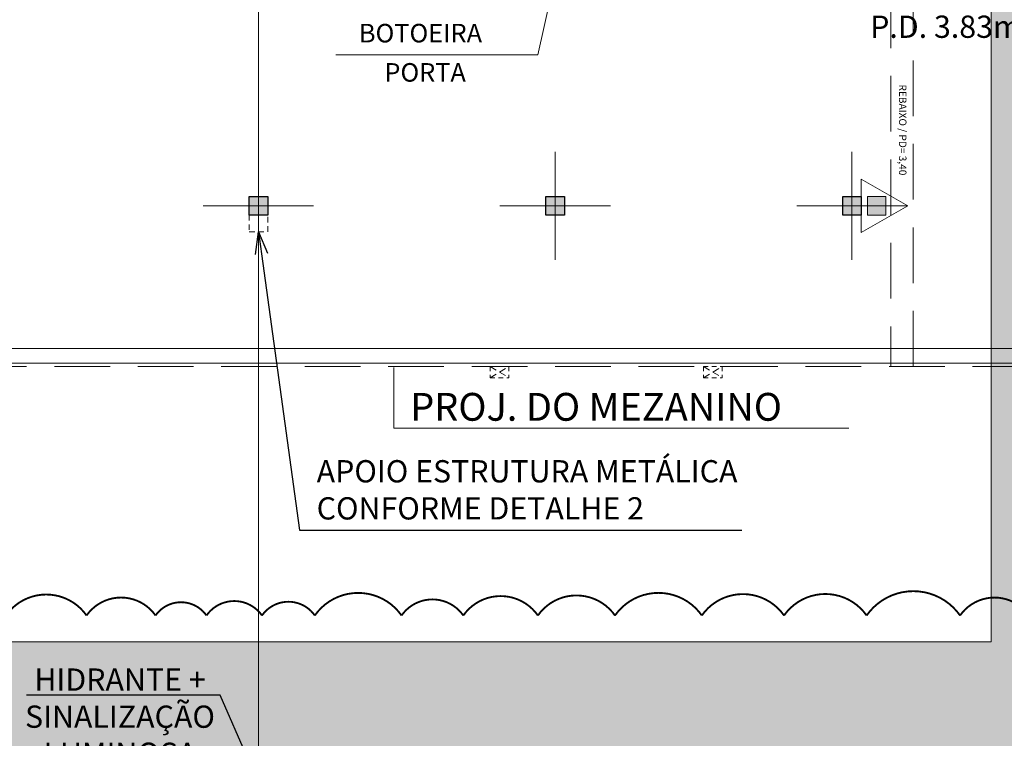
# Model space of a CAD drawing. Units: metres. Extents: x -1112 to 0, y 0 to 1141.
# Drawn here: x -906 to -879, y 820 to 839 of the extents above; entities that cross this region are included whole.
import ezdxf
from ezdxf import colors
from ezdxf.entities.mleader import LeaderData, LeaderLine
from ezdxf.lldxf.tags import DXFTag
from ezdxf.math import Vec2, Vec3

# ---------------------------------------------------------------- set-up
doc = ezdxf.new("R2010")
doc.units = ezdxf.units.M
doc.header["$MEASUREMENT"] = 0
for name, pattern in [('716TER$0$HIDDEN', [0.375, 0.25, -0.125]), ('ACAD_ISO04W100', [30, 24, -3, 0, -3]), ('DASHED', [0.75, 0.5, -0.25]), ('DASHED2', [0.375, 0.25, -0.125]), ('HIDDEN', [0.375, 0.25, -0.125])]:
    doc.linetypes.add(name, pattern=pattern)
doc.layers.get('0').update_dxf_attribs({"color": 251})
for name, color, linetype, lineweight in [('CANALETAS HIDRAULICA de PISO', 6, 'Continuous', 13), ('COTAS', 1, 'Continuous', 15), ('ECN_AR COND._PROJEÇÃO', 2, 'Continuous', 9), ('ECN_ARQ_PILARES', 5, 'Continuous', 30), ('ECN_ARQ_PORTOES_BOTOEIRA', 1, 'Continuous', 15), ('ECN_ARQ_REBAIXOS_FORRO', 1, 'DASHED', 5), ('ECN_CORTINA DE FUMAÇA', 1, 'DASHED', 5), ('ECN_INCÊNDIO_EXTINTORES', 1, 'Continuous', 13), ('EIXOS', 1, 'ACAD_ISO04W100', 5), ('HIDRANTES', 1, 'Continuous', 13), ('REVISÂO', 11, 'Continuous', 18), ('ROTA DE FUGA', 70, 'Continuous', 15), ('TRELIÇAS', 5, 'Continuous', 15)]:
    doc.layers.add(name, color=color, linetype=linetype, lineweight=lineweight)
doc.styles.add('250-60', font='romans.shx', dxfattribs={"height": 0.28})
doc.styles.add('ARIAL', font='ARIALN.TTF')
doc.styles.add('ROMANS', font='romans.shx')
tags = doc.linetypes.add('DASHDOTX2', pattern=[2, 1, -0.5, 0, -0.5]).pattern_tags.tags
tags[10:11] = [DXFTag(74, 4), DXFTag(75, 0), DXFTag(340, '0'), DXFTag(46, 1.0), DXFTag(50, 0.0), DXFTag(44, 0.0), DXFTag(45, 0.0)]
tags[8:9] = [DXFTag(74, 4), DXFTag(75, 0), DXFTag(340, '0'), DXFTag(46, 1.0), DXFTag(50, 0.0), DXFTag(44, 0.0), DXFTag(45, 0.0)]
tags[6:7] = [DXFTag(74, 4), DXFTag(75, 0), DXFTag(340, '0'), DXFTag(46, 1.0), DXFTag(50, 0.0), DXFTag(44, 0.0), DXFTag(45, 0.0)]
tags[4:5] = [DXFTag(74, 4), DXFTag(75, 0), DXFTag(340, '0'), DXFTag(46, 1.0), DXFTag(50, 0.0), DXFTag(44, 0.0), DXFTag(45, 0.0)]
doc.dimstyles.new('EXPO CENTER', dxfattribs={"dimtxt": 0.4, "dimasz": 0.6, "dimexe": 0.15, "dimexo": 0.0625, "dimgap": 0.1, "dimtad": 1, "dimzin": 0, "dimdsep": 46, "dimtxsty": 'ARIAL', "dimblk": 'DOTSMALL', "dimcen": 0.09, "dimdle": 0.15, "dimclrd": 1, "dimclre": 1, "dimclrt": 1, "dimadec": 0, "dimazin": 0, "dimtfac": 1, "dimtofl": 0, "dimtmove": 2, "dimatfit": 3, "dimldrblk": 'DOTSMALL', "dimfxl": 1, "dimtolj": 1, "dimtzin": 0, "dimlwd": -1, "dimlwe": -1, "dimarcsym": 0})

# ---------------------------------------------------------------- blocks, each defined once
blk = doc.blocks.new('COLUNA1')
at = {"layer": 'ECN_ARQ_PILARES'}
blk.add_hatch(color=254, dxfattribs=at).paths.add_polyline_path([(-0.5, 0.5), (0.5, 0.5), (0.5, -0.5), (-0.5, -0.5)])
blk.add_lwpolyline([(-0.5, 0.5), (0.5, 0.5), (0.5, -0.5), (-0.5, -0.5)], close=True, dxfattribs=at)
at = {"layer": 'EIXOS', "linetype": 'DASHDOTX2'}
for p, q in [((0, 2.915), (0, -2.915)), ((-2.977, 0), (2.977, 0))]:
    blk.add_line(p, q, dxfattribs=at)
blk = doc.blocks.new('Pó quimico')
at = {"layer": 'ECN_INCÊNDIO_EXTINTORES', "ltscale": 0.6}
blk.add_hatch(color=256, dxfattribs=at).paths.add_polyline_path([(-0.667, 0.25), (-0.667, -0.25), (-0.167, -0.25), (-0.167, 0.25)])
at = {"layer": 'ECN_INCÊNDIO_EXTINTORES'}
for p, q in [((-1.253, 0), (0, 0.723)), ((0, -0.723), (0, 0.723)), ((-1.253, 0), (0, -0.723))]:
    blk.add_line(p, q, dxfattribs=at)
at = {"layer": 'ECN_INCÊNDIO_EXTINTORES', "ltscale": 0.6}
blk.add_lwpolyline([(-0.667, 0.25), (-0.167, 0.25), (-0.167, -0.25), (-0.667, -0.25)], close=True, dxfattribs=at)
blk = doc.blocks.new('_DotSmall')
at = {"color": 0, "linetype": 'ByBlock', "lineweight": 40, "const_width": 0.5}
blk.add_lwpolyline([(-0.0625, 0, 1), (0.0625, 0, 1)], format="xyb", close=True, dxfattribs=at)
blk = doc.blocks.new('_Open30')
at = {"color": 0, "linetype": 'ByBlock', "lineweight": -2}
for p, q in [((-1, 0.268), (0, 0)), ((0, 0), (-1, -0.268)), ((0, 0), (-1, 0))]:
    blk.add_line(p, q, dxfattribs=at)

msp = doc.modelspace()

# ---------------------------------------------------------------- hatches: boundary and pattern name
at = {"layer": 'ROTA DE FUGA', "ltscale": 3, "transparency": 33554534}
h = msp.add_hatch(color=256, dxfattribs=at)
h.dxf.hatch_style = 1
h.paths.add_polyline_path([(-925.068, 842.466), (-944.236, 842.466), (-944.236, 840.127), (-944.236, 831.466), (-943.379, 831.466), (-943.379, 826.216), (-947.379, 826.216), (-951.955, 826.204), (-951.955, 818.704), (-929.068, 818.716), (-929.068, 778.457), (-930.879, 778.457), (-930.879, 770.216), (-919.129, 770.216), (-919.129, 772.416), (-923.379, 772.416), (-923.379, 778.457), (-925.068, 778.457), (-925.068, 818.716), (-879.376, 818.716), (-879.376, 770.216), (-873.079, 770.216), (-873.079, 772.416), (-875.379, 772.416), (-875.379, 818.716), (-826.879, 818.716), (-826.879, 772.416), (-831.229, 772.416), (-831.229, 770.216), (-819.379, 770.216), (-819.379, 778.216), (-822.879, 778.216), (-822.879, 818.716), (-802.879, 818.716), (-802.879, 822.716), (-822.879, 822.716), (-822.879, 833.016), (-802.879, 833.016), (-802.879, 834.716), (-822.879, 834.716), (-822.879, 840.676), (-819.254, 840.676), (-819.254, 842.201), (-822.879, 842.201), (-822.879, 846.085), (-822.879, 846.335), (-826.879, 846.335), (-826.879, 822.716), (-875.379, 822.716), (-875.379, 842.716), (-879.379, 842.716), (-879.379, 822.716), (-925.068, 822.716)])
h.paths.add_polyline_path([(-929.068, 831.466), (-929.068, 822.716), (-939.379, 822.716), (-939.379, 831.466)], flags=16)

# ---------------------------------------------------------------- linework, layer by layer
at = {"layer": 'CANALETAS HIDRAULICA de PISO', "ltscale": 2}
for p, q in [((-943.029, 830.623), (-874.877, 830.623)), ((-943.029, 830.223), (-874.877, 830.223))]:
    msp.add_line(p, q, dxfattribs=at)
at = {"layer": 'COTAS', "ltscale": 0.6}
for p, q in [((-895.478, 828.471), (-895.478, 830.111)), ((-883.217, 828.471), (-895.478, 828.471))]:
    msp.add_line(p, q, dxfattribs=at)
at = {"layer": 'ECN_AR COND._PROJEÇÃO', "color": 3, "linetype": 'HIDDEN', "ltscale": 0.5}
for p, q in [((-892.879, 830.133), (-892.879, 829.833)), ((-892.879, 830.133), (-892.379, 830.133)), ((-892.379, 830.133), (-892.379, 829.833)), ((-887.129, 830.133), (-887.129, 829.833)), ((-887.129, 830.133), (-886.629, 830.133)), ((-886.629, 830.133), (-886.629, 829.833)), ((-892.879, 829.833), (-892.379, 829.833)), ((-887.129, 829.833), (-886.629, 829.833))]:
    msp.add_line(p, q, dxfattribs=at)
at = {"layer": 'ECN_AR COND._PROJEÇÃO', "color": 2, "linetype": 'HIDDEN', "ltscale": 0.75}
for p, q in [((-892.879, 829.833), (-892.379, 830.133)), ((-892.879, 830.133), (-892.379, 829.833)), ((-887.129, 829.833), (-886.629, 830.133)), ((-887.129, 830.133), (-886.629, 829.833))]:
    msp.add_line(p, q, dxfattribs=at)
at = {"layer": 'ECN_ARQ_PORTOES_BOTOEIRA', "ltscale": 0.6}
msp.add_line((-892.597, 838.538), (-897.041, 838.538), dxfattribs=at)
at = {"layer": 'ECN_ARQ_REBAIXOS_FORRO', "linetype": '716TER$0$HIDDEN', "ltscale": 6}
msp.add_line((-947.379, 830.133), (-803.129, 830.133), dxfattribs=at)
msp.add_lwpolyline([(-882.079, 842.466), (-882.079, 830.133), (-881.479, 830.133), (-881.479, 842.466)], dxfattribs=at)
at = {"layer": 'EIXOS', "linetype": 'DASHDOTX2', "ltscale": 5}
msp.add_line((-899.129, 750.407), (-899.129, 845.343), dxfattribs=at)
at = {"layer": 'REVISÂO', "const_width": 0.05}
msp.add_lwpolyline([(-878.358, 823.422, 0.520567), (-880.215, 823.422, 0.520567), (-882.734, 823.422, 0.520567), (-884.96, 823.422, 0.520567), (-887.176, 823.422, 0.520567), (-889.517, 823.422, 0.520567), (-891.595, 823.422, 0.520567), (-893.606, 823.422, 0.520567), (-895.271, 823.422, 0.520567), (-897.609, 823.422, 0.520567), (-899.033, 823.422, 0.520567), (-900.529, 823.422, 0.520567), (-901.903, 823.422, 0.520567), (-903.762, 823.422, 0.520567), (-905.934, 823.422, 0.520567)], format="xyb", dxfattribs=at)
at = {"layer": 'ROTA DE FUGA', "ltscale": 3}
msp.add_lwpolyline([(-875.379, 842.716), (-879.379, 842.716), (-879.379, 822.716), (-925.068, 822.716), (-925.068, 842.466), (-944.236, 842.466), (-944.236, 840.127), (-944.236, 840.127), (-944.236, 831.466), (-943.379, 831.466), (-943.379, 826.216), (-947.379, 826.216), (-951.955, 826.204), (-951.955, 818.704)], dxfattribs=at)
at = {"layer": 'TRELIÇAS', "linetype": 'DASHED2', "ltscale": 0.6}
msp.add_lwpolyline([(-899.379, 833.766), (-898.879, 833.766), (-898.879, 834.216), (-899.379, 834.216)], close=True, dxfattribs=at)

# ---------------------------------------------------------------- block references
at = {"layer": 'ECN_ARQ_PILARES', "lineweight": 50, "xscale": 0.5, "yscale": 0.5, "zscale": 0.5}
for p in [(-899.129, 834.466), (-891.129, 834.466), (-883.129, 834.466)]:
    msp.add_blockref('COLUNA1', p, dxfattribs=at)
at = {"layer": 'ECN_INCÊNDIO_EXTINTORES', "ltscale": 0.6, "rotation": 180}
msp.add_blockref('Pó quimico', (-882.879, 834.466), dxfattribs=at)

# ---------------------------------------------------------------- texts
at = {"layer": 'ECN_ARQ_PORTOES_BOTOEIRA', "ltscale": 0.6, "char_height": 0.6, "attachment_point": 3, "style": 'ARIAL'}
for s, insert in [('{\\H0.8333x;BOTOEIRA}', (-893.101, 839.371)), ('{\\H0.8333x;PORTA}', (-893.538, 838.313))]:
    msp.add_mtext(s, dxfattribs=dict(at, insert=insert))
at = {"layer": 'ECN_ARQ_REBAIXOS_FORRO', "color": 2, "linetype": 'ByBlock', "style": '250-60'}
msp.add_text('REBAIXO / PD= 3,40', height=0.2, rotation=270, dxfattribs=at).set_placement((-881.86, 837.737))
at = {"layer": 'ECN_ARQ_REBAIXOS_FORRO', "linetype": '716TER$0$HIDDEN', "ltscale": 6, "style": 'ROMANS'}
msp.add_text('PROJ. DO MEZANINO', height=0.75, dxfattribs=at).set_placement((-895.037, 828.672))
at = {"layer": 'ECN_CORTINA DE FUMAÇA', "ltscale": 4, "insert": (-878.57, 838.994), "char_height": 0.6, "attachment_point": 9, "style": 'ARIAL'}
msp.add_mtext('{\\Fromans|c0;CORTINA DE FUMAÇA\\PP.D. 3.83m}', dxfattribs=at)

# ---------------------------------------------------------------- leaders
at = {"layer": 'COTAS', "ltscale": 3}
ml = msp.add_multileader_mtext('Standard', dxfattribs=at)
ml.set_content('APOIO ESTRUTURA METÁLICA\\PCONFORME DETALHE 2', color=256, style='ARIAL')
ml.set_leader_properties()
ml.set_arrow_properties(name='OPEN30')
ml.build(insert=Vec2(0, 0))
ml.multileader.update_dxf_attribs({"text_left_attachment_type": 5, "text_right_attachment_type": 5, "dogleg_length": 0.36, "arrow_head_size": 0.6})
ctx = ml.context
ctx.base_point, ctx.char_height, ctx.arrow_head_size, ctx.landing_gap_size, ctx.plane_origin = Vec3(-897.659, 825.723), 0.6, 0.6, 0.1, Vec3(-899.288, 827.9)
ctx.left_attachment, ctx.right_attachment = 5, 5
notes = []
notes.append((ctx, [(0, (1, 1, 0), (-898.019, 825.723), (1, 0), 0.36, [(0, [(-899.129, 833.766)], 0, [])])]))
ctx.mtext.insert, ctx.mtext.flow_direction = Vec3(-897.559, 827.61), 5
at = {"layer": 'ECN_ARQ_PORTOES_BOTOEIRA', "ltscale": 0.6, "annotation_type": 0, "has_hookline": 1, "hookline_direction": 1, "text_width": 2.919}
msp.add_leader([(-890.738, 842.375), (-891.597, 838.538), (-892.597, 838.538)], dimstyle='EXPO CENTER', override={"dimasz": 1, "dimgap": 0.1, "dimtad": 0, "dimclrd": 256, "dimldrblk": 'Open30'}, dxfattribs=at)
at = {"layer": 'HIDRANTES'}
ml = msp.add_multileader_mtext('Standard', dxfattribs=at)
ml.set_content('HIDRANTE + SINALIZAÇÃO LUMINOSA', color=256, style='ARIAL')
ml.set_leader_properties()
ml.set_arrow_properties(name='OPEN30')
ml.build(insert=Vec2(0, 0))
ml.multileader.update_dxf_attribs({"text_left_attachment_type": 6, "text_right_attachment_type": 6, "dogleg_length": 0.36, "arrow_head_size": 0.6})
ctx = ml.context
ctx.base_point, ctx.char_height, ctx.arrow_head_size, ctx.landing_gap_size, ctx.plane_origin = Vec3(-905.203, 821.274), 0.6, 0.6, 0.1, Vec3(-904.549, 825.48)
ctx.left_attachment, ctx.right_attachment, ctx.text_align_type = 6, 6, 1
notes.append((ctx, [(1, (1, 1, 0), (-900.159, 821.274), (-1, 0), 0.36, [(0, [(-899.179, 819.016)], 0, [])])]))
ctx.mtext.insert, ctx.mtext.width, ctx.mtext.alignment, ctx.mtext.flow_direction = Vec3(-902.861, 821.994), 4.71039, 2, 5
for ctx, leaders in notes:
    for number, flags, end, landing, length, lines in leaders:
        leader = LeaderData()
        leader.index, (leader.has_last_leader_line, leader.has_dogleg_vector, leader.attachment_direction) = number, flags
        leader.last_leader_point, leader.dogleg_vector, leader.dogleg_length = Vec3(end), Vec3(landing), length
        for number, points, colour, breaks in lines:
            line = LeaderLine()
            line.index, line.vertices, line.color, line.breaks = number, Vec3.list(points), colors.encode_raw_color(colour), breaks
            leader.lines.append(line)
        ctx.leaders.append(leader)

doc.saveas('drawing.dxf')
